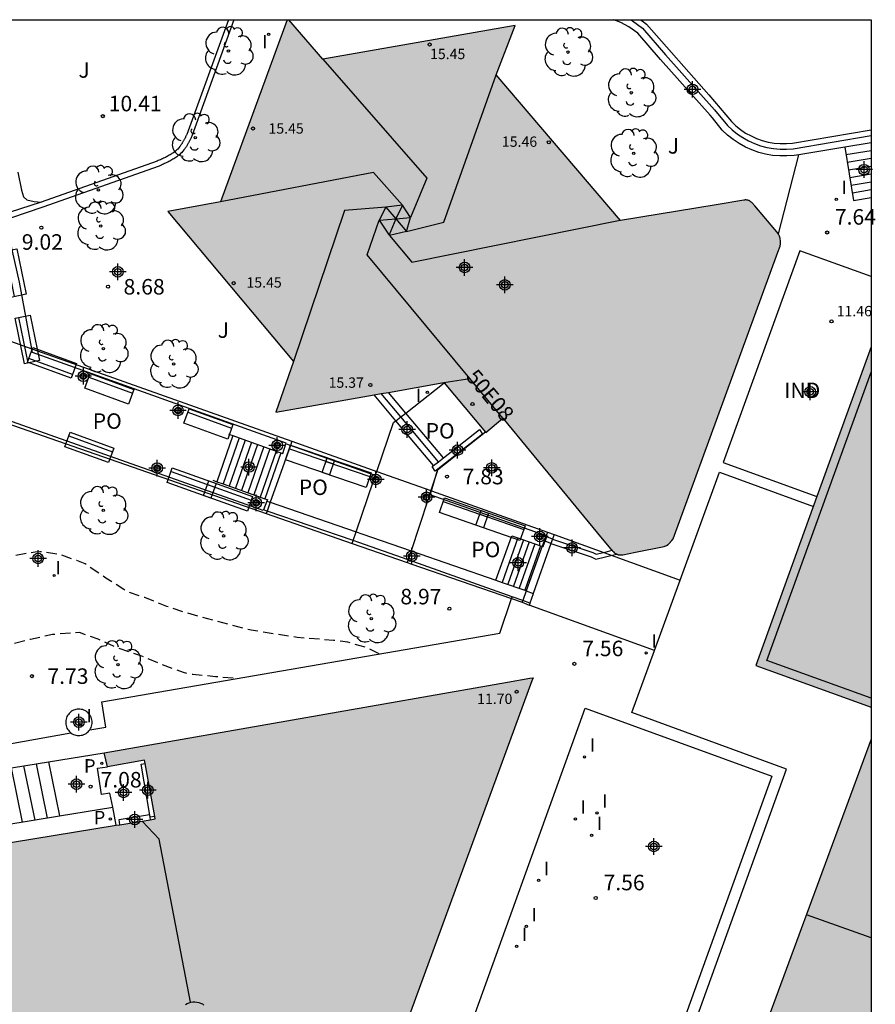
# Model space of a CAD drawing. Units: metres. Extents: x 582743 to 583107, y 4795540 to 4795791.
# Drawn here: x 583053 to 583094, y 4795743 to 4795790 of the extents above; entities that cross this region are included whole.
import ezdxf
from ezdxf.enums import TextEntityAlignment as Align

# ---------------------------------------------------------------- set-up
doc = ezdxf.new("R2010")
doc.units = ezdxf.units.M
doc.header["$MEASUREMENT"] = 0
doc.linetypes.add('TRAZOS_NORMALES', pattern=[0.75, 0.5, -0.25])
for name, color, linetype in [('010106', 9, 'Continuous'), ('020194', 31, 'TRAZOS_NORMALES'), ('020204', 9, 'Continuous'), ('020308', 9, 'Continuous'), ('060108', 9, 'Continuous'), ('060113', 4, 'Continuous'), ('060117', 9, 'Continuous'), ('060124', 9, 'Continuous'), ('060130', 9, 'Continuous'), ('060141', 9, 'Continuous'), ('060145', 9, 'Continuous'), ('070105', 6, 'Continuous'), ('070117', 9, 'Continuous'), ('080106', 1, 'Continuous'), ('080107', 9, 'Continuous'), ('080109', 9, 'Continuous'), ('080110', 9, 'Continuous'), ('080121', 9, 'Continuous'), ('080137', 9, 'Continuous'), ('080201', 9, 'Continuous'), ('080205', 10, 'Continuous'), ('080301', 9, 'Continuous'), ('080303', 9, 'Continuous'), ('080316', 9, 'Continuous'), ('080319', 10, 'Continuous'), ('090202', 1, 'Continuous'), ('100105', 3, 'Continuous'), ('100107', 3, 'Continuous'), ('100202', 3, 'Continuous'), ('100302', 7, 'Continuous'), ('210102', 4, 'Continuous'), ('210205', 4, 'Continuous'), ('210305', 4, 'Continuous'), ('270204', 9, 'Continuous'), ('270304', 9, 'Continuous'), ('990501', 21, 'Continuous'), ('C_Edificios', 5, 'Continuous'), ('Centroides', 1, 'Continuous')]:
    doc.layers.add(name, color=color, linetype=linetype)
doc.layers.add('080111', color=7, linetype='Continuous', lineweight=30)
doc.styles.add('ARIAL', font='arial.ttf', dxfattribs={"height": 1})
doc.styles.add('ARIALI', font='ariali.ttf', dxfattribs={"height": 1})
doc.styles.add('ROMANS', font='romans__.ttf', dxfattribs={"height": 1})
doc.styles.get("Standard").update_dxf_attribs({"font": 'arial.ttf'})

# ---------------------------------------------------------------- blocks, each defined once
blk = doc.blocks.new('Centroide')
for points in [[(0.402, 0), (-0.402, 0)], [(0, -0.402), (0, 0.402)]]:
    blk.add_lwpolyline(points)
for radius in [0.256, 0.159]:
    blk.add_circle((0, 0), radius)
blk = doc.blocks.new('PLUVI3')
blk.add_circle((0, 0), 0.055)
blk = doc.blocks.new('REIND')
blk.add_circle((0, 0), 0.055)
blk = doc.blocks.new('COTAPU')
blk.add_circle((0, 0), 0.075)
blk = doc.blocks.new('PUNTO')
blk.add_circle((0, 0), 0.075)
blk = doc.blocks.new('ARBOL')
blk.add_circle((0, 0), 0.0587)
for centre, radius, start, end in [((-0.28, 0.855), 0.3, 359.2878, 173.6078), ((0.097, 0.97), 0.21, 23.1565, 160.4665), ((0.438, 0.881), 0.24, 301.578, 139.328), ((-0.564, 0.381), 0.532, 92.28, 254.58), ((0.656, 0.288), 0.443, 319.8556, 114.7656), ((-0.091, 0.321), 0.12, 119.14, 310.56), ((0.819, -0.249), 0.383, 235.5275, 62.0275), ((-0.556, -0.339), 0.555, 142.64, 266.54), ((-0.039, -0.384), 0.21, 189.64, 323.88), ((-0.301, -0.676), 0.45, 213.78, 295.32), ((0.299, -0.624), 0.532, 224.67, 0.24)]:
    blk.add_arc(centre, radius, start, end)
blk = doc.blocks.new('BANCO')
blk.add_line((1.125, 0.1875), (-1.125, 0.1875))
blk.add_lwpolyline([(1.125, 0.75), (1.125, 0), (-1.125, 0), (-1.125, 0.75)], close=True)
blk = doc.blocks.new('BloquePortal')
blk.add_circle((0, 0), 0.075)
at = {"flags": 5}
blk.add_attdef('INDICE', text='', height=0.75, dxfattribs=at).set_placement((0, 0), align=Align.MIDDLE_CENTER)

msp = doc.modelspace()

# ---------------------------------------------------------------- hatches: boundary and pattern name
at = {"layer": '990501'}
h = msp.add_hatch(color=256, dxfattribs=at)
h.dxf.hatch_style = 1
h.paths.add_polyline_path([(583088.54, 4795781.17), (583088.4, 4795781.33), (583088.37, 4795781.35), (583088.34, 4795781.38), (583088.26, 4795781.42), (583088.2, 4795781.44), (583088.12, 4795781.46), (583088.08, 4795781.46), (583088.05, 4795781.45), (583088.01, 4795781.45), (583086.67, 4795781.22), (583082.045, 4795780.462), (583076.043, 4795787.512), (583076.957, 4795789.893), (583067.657, 4795788.26), (583066.018, 4795790.165), (583065.938, 4795790.165), (583062.723, 4795781.359), (583060.172, 4795780.899), (583066.244, 4795773.635), (583065.386, 4795771.192), (583070.138, 4795772.028), (583070.483, 4795772.088), (583070.83, 4795772.149), (583073.518, 4795772.622), (583073.528, 4795772.61), (583075.527, 4795770.222), (583075.539, 4795770.208), (583076.362, 4795770.901), (583081.17, 4795765.07), (583081.59, 4795764.57), (583081.61, 4795764.55), (583081.664, 4795764.478), (583081.68, 4795764.47), (583081.7, 4795764.45), (583081.75, 4795764.39), (583081.77, 4795764.38), (583081.87, 4795764.32), (583081.89, 4795764.32), (583081.9, 4795764.31), (583081.91, 4795764.31), (583081.92, 4795764.31), (583082.14, 4795764.3), (583082.16, 4795764.3), (583082.77, 4795764.419), (583084.16, 4795764.69), (583084.27, 4795764.74), (583084.35, 4795764.79), (583084.46, 4795764.9), (583084.47, 4795764.92), (583084.48, 4795764.93), (583084.591, 4795765.064), (583089.65, 4795778.93), (583089.76, 4795779.22), (583089.78, 4795779.32), (583089.78, 4795779.38), (583089.78, 4795779.49), (583089.77, 4795779.55), (583089.747, 4795779.667), (583089.73, 4795779.7), (583089.668, 4795779.825)], flags=0)
h = msp.add_hatch(color=256, dxfattribs=at)
h.dxf.hatch_style = 1
h.paths.add_polyline_path([(583076.043, 4795787.512), (583076.957, 4795789.893), (583067.657, 4795788.26), (583066.018, 4795790.165), (583065.938, 4795790.165), (583062.723, 4795781.359), (583060.172, 4795780.899), (583066.244, 4795773.635), (583065.386, 4795771.192), (583070.138, 4795772.028), (583070.483, 4795772.088), (583070.83, 4795772.149), (583073.518, 4795772.622), (583073.528, 4795772.61), (583075.527, 4795770.222), (583075.539, 4795770.208), (583076.362, 4795770.901), (583081.17, 4795765.07), (583081.59, 4795764.57), (583081.63, 4795764.53), (583081.65, 4795764.49), (583081.66, 4795764.48), (583081.68, 4795764.47), (583081.7, 4795764.45), (583081.75, 4795764.39), (583081.77, 4795764.38), (583081.87, 4795764.32), (583081.9, 4795764.32), (583081.94, 4795764.3), (583082.16, 4795764.3), (583082.77, 4795764.419), (583084.16, 4795764.69), (583084.27, 4795764.74), (583084.35, 4795764.79), (583084.46, 4795764.9), (583084.47, 4795764.92), (583084.48, 4795764.93), (583084.53, 4795764.99), (583084.59, 4795765.06), (583089.65, 4795778.93), (583089.76, 4795779.22), (583089.78, 4795779.32), (583089.78, 4795779.38), (583089.78, 4795779.49), (583089.77, 4795779.55), (583089.747, 4795779.667), (583089.73, 4795779.7), (583089.668, 4795779.825), (583088.54, 4795781.17), (583088.4, 4795781.33), (583088.37, 4795781.35), (583088.34, 4795781.38), (583088.26, 4795781.42), (583088.2, 4795781.44), (583088.12, 4795781.46), (583088.08, 4795781.46), (583088.05, 4795781.45), (583088.01, 4795781.45), (583086.67, 4795781.22), (583082.045, 4795780.462)])
h = msp.add_hatch(color=256, dxfattribs=at)
h.dxf.hatch_style = 1
h.paths.add_polyline_path([(583094.167, 4795774.343), (583091.548, 4795767.111), (583088.59, 4795758.94), (583094.167, 4795756.922)])
msp.add_hatch(color=256, dxfattribs=at).paths.add_polyline_path([(583070.692, 4795738.846), (583077.83, 4795758.355), (583057.091, 4795754.716), (583057.245, 4795754.039), (583059.046, 4795754.367), (583059.564, 4795751.524), (583038.888, 4795748.138), (583052.604, 4795731.811), (583053.129, 4795732.253), (583051.931, 4795733.655), (583054.192, 4795735.53), (583067.437, 4795719.618), (583071.13, 4795729.485), (583074.823, 4795739.353), (583074.495, 4795739.457), (583074.168, 4795739.561), (583073.509, 4795737.795)], flags=0)
h = msp.add_hatch(color=256, dxfattribs=at)
h.dxf.hatch_style = 1
h.paths.add_polyline_path([(583094.167, 4795755.376), (583075.19, 4795703.93), (583087.96, 4795699.22), (583086.81, 4795696.1), (583094.165, 4795693.385)])

# ---------------------------------------------------------------- linework, layer by layer
at = {"layer": '010106', "flags": 128}
msp.add_lwpolyline([(582778.303, 4795540.178), (582744.172, 4795540.179), (582744.177, 4795790.172), (583094.167, 4795790.164), (583094.162, 4795540.171), (582805.226, 4795540.177)], close=True, dxfattribs=at)
at = {"layer": '020194', "flags": 128}
for points, elevation in [([(583070.386, 4795759.505), (583069.782, 4795759.801), (583068.878, 4795760.064), (583068.177, 4795760.155), (583066.425, 4795760.296), (583064.195, 4795760.646), (583061.856, 4795761.255), (583060.849, 4795761.553), (583060.123, 4795761.798), (583059.057, 4795762.225), (583058.307, 4795762.478), (583058.043, 4795762.617), (583057.174, 4795763.171), (583056.179, 4795763.854), (583055.769, 4795764.02), (583054.908, 4795764.317), (583053.976, 4795764.444), (583053.762, 4795764.428), (583052.486, 4795764.207), (583050.513, 4795763.383), (583049.62, 4795762.894), (583048.744, 4795762.387), (583048.52, 4795762.235), (583047.642, 4795761.463), (583046.184, 4795759.729), (583045.56, 4795758.733), (583044.997, 4795757.745), (583044.494, 4795756.739), (583044.092, 4795755.639), (583044.03, 4795755.374), (583043.91, 4795754.195), (583043.906, 4795753.653)], 8.64), ([(583063.331, 4795758.327), (583062.476, 4795758.393), (583061.382, 4795758.504), (583061.143, 4795758.54), (583060.929, 4795758.601), (583059.906, 4795758.968), (583058.917, 4795759.395), (583057.773, 4795759.78), (583056.802, 4795760.206), (583055.906, 4795760.529), (583055.641, 4795760.522), (583054.597, 4795760.436), (583053.534, 4795760.204), (583051.983, 4795759.805), (583051.52, 4795759.595), (583050.445, 4795758.867), (583049.636, 4795758.146), (583049.153, 4795757.611), (583048.574, 4795756.769), (583048.071, 4795755.9), (583047.522, 4795755.133), (583047.105, 4795754.59), (583046.808, 4795754.137)], 8.14)]:
    msp.add_lwpolyline(points, dxfattribs=dict(at, elevation=elevation))
at = {"layer": '060108', "flags": 128}
msp.add_lwpolyline([(583052.92, 4795782.798), (583053.093, 4795781.929), (583053.2, 4795781.609), (583053.359, 4795781.465), (583053.701, 4795781.372), (583053.863, 4795781.367), (583054.043, 4795781.355)], dxfattribs=at)
at = {"layer": '060113', "flags": 128}
msp.add_lwpolyline([(583083.018, 4795790.164), (583083.09, 4795790.11), (583083.3, 4795789.95), (583086.32, 4795786.53), (583087.41, 4795785.25), (583087.62, 4795785.04), (583087.85, 4795784.86), (583088.1, 4795784.69), (583088.36, 4795784.55), (583088.62, 4795784.43), (583088.9, 4795784.33), (583089.19, 4795784.25), (583089.48, 4795784.2), (583089.77, 4795784.18), (583090.07, 4795784.18), (583090.36, 4795784.2), (583094.167, 4795784.847)], dxfattribs=at)
at = {"layer": '060117', "flags": 128}
for points in [[(583094.167, 4795784.224), (583092.89, 4795784.01)], [(583092.89, 4795784.01), (583093.32, 4795781.43), (583094.167, 4795781.572)], [(583092.95, 4795783.65), (583094.167, 4795783.846)], [(583093.01, 4795783.28), (583094.167, 4795783.474)], [(583093.07, 4795782.91), (583094.167, 4795783.094)], [(583093.14, 4795782.54), (583094.167, 4795782.714)], [(583093.2, 4795782.17), (583094.167, 4795782.332)], [(583093.26, 4795781.8), (583094.167, 4795781.952)], [(583071.19, 4795770.774), (583070.138, 4795772.028)], [(583073.007, 4795768.607), (583071.19, 4795770.774)], [(583063.318, 4795770.058), (583062.541, 4795767.824)], [(583065.636, 4795769.226), (583064.864, 4795767.004)], [(583078.189, 4795764.732), (583077.422, 4795762.579)], [(583054.404, 4795754.281), (583054.94, 4795751.662)]]:
    msp.add_lwpolyline(points, dxfattribs=at)
at = {"layer": '060124', "flags": 128}
for points in [[(583071.668, 4795771.149), (583070.83, 4795772.149)], [(583073.487, 4795768.982), (583071.668, 4795771.149)], [(583066.092, 4795769.581), (583065.878, 4795769.657)], [(583070.197, 4795768.122), (583066.092, 4795769.581)], [(583072.911, 4795767.387), (583073.17, 4795768.274)], [(583073.17, 4795768.274), (583073.219, 4795768.441)], [(583078.454, 4795765.216), (583072.853, 4795767.187), (583072.911, 4795767.387)], [(583076.017, 4795763.068), (583076.798, 4795765.215), (583077.089, 4795765.114)], [(583077.089, 4795765.114), (583078.189, 4795764.732)], [(583078.27, 4795764.704), (583078.316, 4795764.688), (583078.41, 4795764.951)], [(583078.41, 4795764.951), (583078.486, 4795765.164)], [(583078.486, 4795765.164), (583078.498, 4795765.2), (583078.454, 4795765.216)], [(583078.189, 4795764.732), (583078.27, 4795764.704)], [(583057.503, 4795752.083), (583057.372, 4795752.773), (583056.967, 4795752.696), (583056.766, 4795753.979), (583057.245, 4795754.039)], [(583057.668, 4795751.213), (583057.503, 4795752.083)]]:
    msp.add_lwpolyline(points, dxfattribs=at)
at = {"layer": '060130', "flags": 128}
msp.add_lwpolyline([(583089.68, 4795779.81), (583090.67, 4795783.638)], dxfattribs=at)
at = {"layer": '060141', "flags": 128}
for points in [[(583071.429, 4795770.961), (583070.483, 4795772.088)], [(583073.247, 4795768.794), (583071.429, 4795770.961)], [(583063.615, 4795769.951), (583062.839, 4795767.718)], [(583063.912, 4795769.845), (583063.137, 4795767.613)], [(583064.209, 4795769.738), (583063.435, 4795767.508)], [(583064.506, 4795769.631), (583063.732, 4795767.403)], [(583064.804, 4795769.525), (583064.03, 4795767.298)], [(583065.101, 4795769.418), (583064.328, 4795767.193)], [(583065.398, 4795769.312), (583064.625, 4795767.088)], [(583077.089, 4795765.114), (583076.322, 4795762.962)], [(583077.363, 4795765.019), (583076.596, 4795762.866)], [(583077.638, 4795764.923), (583076.871, 4795762.77)], [(583077.913, 4795764.828), (583077.146, 4795762.675)], [(583052.594, 4795753.988), (583053.132, 4795751.365)], [(583053.197, 4795754.086), (583053.735, 4795751.464)], [(583053.8, 4795754.183), (583054.338, 4795751.563)]]:
    msp.add_lwpolyline(points, dxfattribs=at)
at = {"layer": '060145', "flags": 128}
for points in [[(583054.404, 4795754.281), (583057.091, 4795754.716)], [(583042.342, 4795752.329), (583054.404, 4795754.281)], [(583054.94, 4795751.662), (583057.503, 4795752.083)], [(583042.885, 4795749.681), (583054.94, 4795751.662)]]:
    msp.add_lwpolyline(points, dxfattribs=at)
at = {"layer": '070105', "flags": 128}
for points in [[(583063.358, 4795790.165), (583061.327, 4795784.533), (583061.303, 4795784.48), (583061.289, 4795784.452), (583061.275, 4795784.424), (583061.261, 4795784.395), (583061.247, 4795784.367), (583061.233, 4795784.338), (583061.218, 4795784.309), (583061.203, 4795784.28), (583061.188, 4795784.251), (583061.172, 4795784.222), (583061.157, 4795784.193), (583061.14, 4795784.164), (583061.124, 4795784.134), (583061.107, 4795784.105), (583061.089, 4795784.076), (583061.071, 4795784.047), (583061.053, 4795784.019), (583061.033, 4795783.99), (583061.014, 4795783.962), (583060.993, 4795783.933), (583060.972, 4795783.905), (583060.95, 4795783.878), (583060.892, 4795783.807), (583060.829, 4795783.739), (583060.786, 4795783.697), (583060.743, 4795783.657), (583060.698, 4795783.618), (583060.653, 4795783.582), (583060.606, 4795783.546), (583060.559, 4795783.513), (583060.511, 4795783.48), (583060.462, 4795783.449), (583060.414, 4795783.419), (583060.364, 4795783.39), (583060.315, 4795783.363), (583060.265, 4795783.336), (583060.214, 4795783.31), (583060.164, 4795783.284), (583060.114, 4795783.26), (583060.063, 4795783.236), (583060.013, 4795783.212), (583059.963, 4795783.189), (583059.913, 4795783.166), (583059.863, 4795783.144), (583059.813, 4795783.122), (583059.744, 4795783.092), (583054.128, 4795781.113), (583052.571, 4795780.571)], [(583063.098, 4795790.165), (583061.086, 4795784.621), (583061.072, 4795784.593), (583061.059, 4795784.565), (583061.045, 4795784.537), (583061.031, 4795784.509), (583061.017, 4795784.481), (583061.003, 4795784.453), (583060.989, 4795784.426), (583060.975, 4795784.398), (583060.961, 4795784.371), (583060.946, 4795784.343), (583060.932, 4795784.316), (583060.917, 4795784.29), (583060.902, 4795784.263), (583060.886, 4795784.237), (583060.87, 4795784.211), (583060.854, 4795784.185), (583060.838, 4795784.16), (583060.821, 4795784.135), (583060.804, 4795784.11), (583060.787, 4795784.086), (583060.769, 4795784.062), (583060.75, 4795784.038), (583060.699, 4795783.976), (583060.645, 4795783.918), (583060.609, 4795783.883), (583060.572, 4795783.848), (583060.534, 4795783.815), (583060.494, 4795783.784), (583060.454, 4795783.753), (583060.412, 4795783.723), (583060.37, 4795783.694), (583060.326, 4795783.667), (583060.282, 4795783.639), (583060.237, 4795783.613), (583060.191, 4795783.588), (583060.145, 4795783.563), (583060.098, 4795783.538), (583060.05, 4795783.514), (583060.002, 4795783.491), (583059.954, 4795783.468), (583059.905, 4795783.445), (583059.856, 4795783.423), (583059.807, 4795783.4), (583059.758, 4795783.378), (583059.708, 4795783.356), (583059.659, 4795783.334), (583054.043, 4795781.355)], [(583090.67, 4795783.638), (583090.44, 4795783.6), (583090.09, 4795783.58), (583089.75, 4795783.58), (583089.4, 4795783.61), (583089.06, 4795783.67), (583088.73, 4795783.75), (583088.4, 4795783.87), (583088.09, 4795784.01), (583087.78, 4795784.18), (583087.5, 4795784.37), (583087.23, 4795784.59), (583086.97, 4795784.83), (583086.49, 4795785.42), (583086.38, 4795785.56), (583083.99, 4795788.25), (583082.886, 4795789.514), (583082.453, 4795789.833), (583082.071, 4795790.033), (583081.728, 4795790.164)], [(583082.558, 4795790.164), (583082.633, 4795790.123), (583083.116, 4795789.767), (583084.23, 4795788.48), (583086.6, 4795785.81), (583087.22, 4795785.06), (583087.45, 4795784.84), (583087.7, 4795784.64), (583087.96, 4795784.47), (583088.24, 4795784.31), (583088.52, 4795784.18), (583088.82, 4795784.07), (583089.13, 4795783.99), (583089.44, 4795783.94), (583089.76, 4795783.91), (583090.08, 4795783.91), (583090.4, 4795783.93), (583094.167, 4795784.564)], [(583092.89, 4795784.01), (583090.67, 4795783.638)], [(583054.043, 4795781.355), (583052.506, 4795780.85), (583052.571, 4795780.571)], [(583053.597, 4795774.26), (583052.994, 4795777.473), (583052.321, 4795780.484), (583052.571, 4795780.571)], [(583065.878, 4795769.657), (583065.89, 4795769.693), (583053.63, 4795774.083), (583053.597, 4795774.26)], [(583064.788, 4795766.47), (583064.774, 4795766.433), (583050.507, 4795771.479)], [(583063.108, 4795770.133), (583063.318, 4795770.058)], [(583063.318, 4795770.058), (583063.615, 4795769.951)], [(583073.487, 4795768.982), (583075.233, 4795770.347), (583075.386, 4795770.135), (583073.219, 4795768.441)], [(583063.615, 4795769.951), (583065.636, 4795769.226)], [(583065.636, 4795769.226), (583065.723, 4795769.195), (583065.878, 4795769.657)], [(583073.007, 4795768.607), (583073.247, 4795768.794)], [(583073.247, 4795768.794), (583073.487, 4795768.982)], [(583073.098, 4795768.346), (583072.945, 4795768.558), (583073.007, 4795768.607)], [(583073.219, 4795768.441), (583073.098, 4795768.346)], [(583062.338, 4795767.895), (583062.541, 4795767.824)], [(583062.541, 4795767.824), (583062.839, 4795767.718)], [(583062.839, 4795767.718), (583064.864, 4795767.004)], [(583064.955, 4795766.893), (583064.788, 4795766.47)], [(583064.864, 4795767.004), (583064.982, 4795766.962), (583064.955, 4795766.893)], [(583064.955, 4795766.893), (583065.115, 4795766.838)], [(583065.115, 4795766.838), (583069.268, 4795765.411)], [(583064.963, 4795766.41), (583064.788, 4795766.47)], [(583069.12, 4795764.981), (583064.963, 4795766.41)], [(583069.268, 4795765.411), (583069.552, 4795765.313), (583071.929, 4795764.488)], [(583071.783, 4795764.043), (583069.404, 4795764.883), (583069.12, 4795764.981)], [(583078.69, 4795764.84), (583078.41, 4795764.951)], [(583078.77, 4795765.05), (583078.486, 4795765.164)], [(583078.69, 4795764.84), (583080.63, 4795764.19), (583080.85, 4795764.08), (583081.85, 4795764.33)], [(583078.77, 4795765.05), (583080.71, 4795764.4), (583080.88, 4795764.32), (583081.42, 4795764.46), (583081.64, 4795764.51)], [(583071.929, 4795764.488), (583076.017, 4795763.068)], [(583076.818, 4795762.263), (583071.783, 4795764.043)], [(583076.017, 4795763.068), (583076.322, 4795762.962)], [(583076.322, 4795762.962), (583077.422, 4795762.579)], [(583077.422, 4795762.579), (583077.496, 4795762.554)], [(583077.496, 4795762.554), (583077.834, 4795762.421)], [(583077.327, 4795762.084), (583076.818, 4795762.263)], [(583077.672, 4795761.947), (583077.327, 4795762.084)]]:
    msp.add_lwpolyline(points, dxfattribs=at)
at = {"layer": '070117', "flags": 128}
for points in [[(583056.22, 4795772.98), (583056.146, 4795772.796), (583055.943, 4795772.866), (583056.017, 4795773.05), (583056.22, 4795772.98)], [(583060.792, 4795771.331), (583060.718, 4795771.147), (583060.515, 4795771.217), (583060.589, 4795771.401), (583060.792, 4795771.331)], [(583065.595, 4795769.644), (583065.521, 4795769.46), (583065.318, 4795769.53), (583065.392, 4795769.714), (583065.595, 4795769.644)], [(583059.792, 4795768.542), (583059.718, 4795768.358), (583059.515, 4795768.428), (583059.589, 4795768.612), (583059.792, 4795768.542)], [(583070.109, 4795767.866), (583070.089, 4795767.874), (583070.165, 4795768.071), (583070.178, 4795768.066)], [(583070.286, 4795767.798), (583070.109, 4795767.866)], [(583070.178, 4795768.066), (583070.362, 4795767.995), (583070.286, 4795767.798)], [(583072.733, 4795766.943), (583072.541, 4795767.017), (583072.617, 4795767.214), (583072.799, 4795767.144)], [(583064.584, 4795766.86), (583064.51, 4795766.676), (583064.307, 4795766.746), (583064.381, 4795766.93), (583064.584, 4795766.86)], [(583072.738, 4795766.941), (583072.733, 4795766.943)], [(583072.799, 4795767.144), (583072.814, 4795767.138), (583072.738, 4795766.941)], [(583078.204, 4795765.042), (583078.007, 4795765.118), (583078.083, 4795765.315), (583078.28, 4795765.239), (583078.204, 4795765.042)], [(583056.507, 4795756.192), (583056.504, 4795756.256), (583056.494, 4795756.319), (583056.479, 4795756.38), (583056.457, 4795756.44), (583056.429, 4795756.497), (583056.396, 4795756.552), (583056.358, 4795756.602), (583056.315, 4795756.649), (583056.267, 4795756.691), (583056.215, 4795756.728), (583056.16, 4795756.76), (583056.102, 4795756.786), (583056.042, 4795756.806), (583055.98, 4795756.82), (583055.917, 4795756.828), (583055.853, 4795756.83), (583055.79, 4795756.825), (583055.727, 4795756.814), (583055.666, 4795756.797), (583055.607, 4795756.774), (583055.55, 4795756.745), (583055.497, 4795756.71), (583055.447, 4795756.671), (583055.402, 4795756.626), (583055.361, 4795756.577), (583055.325, 4795756.525), (583055.295, 4795756.469), (583055.27, 4795756.41), (583055.251, 4795756.35), (583055.239, 4795756.287), (583055.232, 4795756.224), (583055.232, 4795756.16), (583055.239, 4795756.097), (583055.251, 4795756.035), (583055.27, 4795755.974), (583055.295, 4795755.916), (583055.325, 4795755.86), (583055.361, 4795755.807), (583055.402, 4795755.758), (583055.447, 4795755.714), (583055.488, 4795755.681)], [(583055.488, 4795755.681), (583055.497, 4795755.674), (583055.55, 4795755.64), (583055.607, 4795755.611), (583055.666, 4795755.588), (583055.727, 4795755.57), (583055.79, 4795755.559), (583055.853, 4795755.555), (583055.917, 4795755.556), (583055.98, 4795755.564), (583056.042, 4795755.578), (583056.102, 4795755.599), (583056.16, 4795755.625), (583056.215, 4795755.656), (583056.267, 4795755.694), (583056.315, 4795755.736), (583056.358, 4795755.782), (583056.393, 4795755.829)], [(583056.393, 4795755.829), (583056.396, 4795755.833), (583056.429, 4795755.887), (583056.457, 4795755.945), (583056.479, 4795756.004), (583056.494, 4795756.066), (583056.504, 4795756.129), (583056.507, 4795756.192)]]:
    msp.add_lwpolyline(points, dxfattribs=at)
at = {"layer": '080106', "flags": 128}
for points in [[(583070.711, 4795781.099), (583070.385, 4795780.48)], [(583071.508, 4795781.209), (583070.711, 4795781.099)], [(583070.711, 4795781.099), (583071.197, 4795780.537)], [(583071.508, 4795781.209), (583071.197, 4795780.537)], [(583071.903, 4795780.605), (583071.508, 4795781.209)], [(583070.385, 4795780.48), (583071.197, 4795780.537)], [(583071.197, 4795780.537), (583070.861, 4795779.768)], [(583071.197, 4795780.537), (583071.903, 4795780.605)], [(583071.197, 4795780.537), (583071.703, 4795779.922)], [(583071.703, 4795779.922), (583071.903, 4795780.605)], [(583070.385, 4795780.48), (583070.843, 4795779.797), (583070.861, 4795779.768)], [(583071.703, 4795779.922), (583070.88, 4795779.738), (583070.861, 4795779.768)], [(583061.025, 4795742.542), (583061.106, 4795742.591), (583061.194, 4795742.629), (583061.285, 4795742.656), (583061.379, 4795742.671), (583061.474, 4795742.675), (583061.569, 4795742.666), (583061.663, 4795742.646), (583061.752, 4795742.614), (583061.838, 4795742.571), (583061.917, 4795742.518)]]:
    msp.add_lwpolyline(points, dxfattribs=at)
at = {"layer": '080107', "flags": 128}
msp.add_lwpolyline([(583094.167, 4795777.752), (583090.72, 4795779), (583087.01, 4795768.76), (583091.548, 4795767.111)], dxfattribs=at)
at = {"layer": '080109', "flags": 128}
msp.add_lwpolyline([(583061.267, 4795742.651), (583059.754, 4795750.534), (583058.929, 4795751.42)], dxfattribs=at)
at = {"layer": '080110', "flags": 128}
for points in [[(583067.654, 4795788.263), (583072.69, 4795782.514), (583071.903, 4795780.605)], [(583071.703, 4795779.922), (583073.517, 4795780.377), (583076.044, 4795787.511)], [(583071.508, 4795781.209), (583070.111, 4795782.785), (583062.723, 4795781.359)], [(583070.711, 4795781.099), (583068.716, 4795780.949), (583066.243, 4795773.636)], [(583074.761, 4795772.825), (583069.801, 4795778.802), (583070.385, 4795780.48)], [(583070.88, 4795779.738), (583071.964, 4795778.439), (583082.032, 4795780.477)], [(583094.167, 4795757.361), (583089.12, 4795759.19), (583094.167, 4795773.123)], [(583073.518, 4795772.622), (583074.761, 4795772.825)], [(583076.36, 4795770.899), (583074.761, 4795772.825)], [(583078.69, 4795764.84), (583077.834, 4795762.421)], [(583078.77, 4795765.05), (583078.69, 4795764.84)], [(583078.85, 4795765.27), (583078.77, 4795765.05)], [(583083.7, 4795759.66), (583084.94, 4795763.06)], [(583077.834, 4795762.421), (583077.83, 4795762.41), (583077.672, 4795761.947)], [(583077.672, 4795761.947), (583077.67, 4795761.94), (583077.64, 4795761.86)], [(583094.167, 4795745.765), (583091.04, 4795746.89)]]:
    msp.add_lwpolyline(points, dxfattribs=at)
at = {"layer": '080111', "flags": 128}
for points in [[(583065.938, 4795790.165), (583062.723, 4795781.359), (583060.172, 4795780.899), (583066.244, 4795773.635), (583065.386, 4795771.192), (583070.138, 4795772.028)], [(583089.68, 4795779.81), (583088.54, 4795781.17), (583088.4, 4795781.33), (583088.37, 4795781.35), (583088.34, 4795781.38), (583088.3, 4795781.4), (583088.27, 4795781.42), (583088.23, 4795781.43), (583088.2, 4795781.44), (583088.16, 4795781.45), (583088.12, 4795781.46), (583088.08, 4795781.46), (583088.05, 4795781.45), (583088.04, 4795781.45), (583088.01, 4795781.45), (583086.67, 4795781.22), (583082.045, 4795780.462), (583076.043, 4795787.512), (583076.957, 4795789.893), (583067.657, 4795788.26), (583066.018, 4795790.165)], [(583082.77, 4795764.419), (583084.16, 4795764.69), (583084.27, 4795764.74), (583084.35, 4795764.79), (583084.46, 4795764.9), (583084.47, 4795764.92), (583084.48, 4795764.93), (583084.53, 4795764.99), (583084.59, 4795765.06), (583089.65, 4795778.93), (583089.76, 4795779.22), (583089.77, 4795779.27), (583089.78, 4795779.3), (583089.78, 4795779.32), (583089.78, 4795779.38), (583089.78, 4795779.44), (583089.78, 4795779.49), (583089.77, 4795779.55), (583089.76, 4795779.6), (583089.753, 4795779.637), (583089.75, 4795779.66), (583089.73, 4795779.7), (583089.7, 4795779.76), (583089.693, 4795779.777), (583089.68, 4795779.81)], [(583094.167, 4795774.343), (583091.548, 4795767.111)], [(583070.83, 4795772.149), (583073.518, 4795772.622), (583073.528, 4795772.61)], [(583073.528, 4795772.61), (583075.527, 4795770.222)], [(583070.138, 4795772.028), (583070.483, 4795772.088)], [(583070.483, 4795772.088), (583070.83, 4795772.149)], [(583075.527, 4795770.222), (583075.539, 4795770.208), (583076.362, 4795770.901), (583081.17, 4795765.07), (583081.59, 4795764.57), (583081.61, 4795764.55), (583081.62, 4795764.53), (583081.64, 4795764.51)], [(583091.548, 4795767.111), (583088.59, 4795758.94), (583094.167, 4795756.922)], [(583081.64, 4795764.51), (583081.65, 4795764.49), (583081.66, 4795764.48), (583081.68, 4795764.47), (583081.7, 4795764.45), (583081.71, 4795764.43), (583081.75, 4795764.39), (583081.77, 4795764.38), (583081.78, 4795764.37), (583081.82, 4795764.35), (583081.83, 4795764.34), (583081.85, 4795764.33)], [(583081.91, 4795764.31), (583081.92, 4795764.31), (583081.94, 4795764.3), (583082.14, 4795764.3), (583082.16, 4795764.3), (583082.77, 4795764.419)], [(583081.85, 4795764.33), (583081.87, 4795764.32), (583081.89, 4795764.32), (583081.9, 4795764.31)], [(583081.91, 4795764.31), (583081.9, 4795764.31)], [(583057.091, 4795754.716), (583076.59, 4795758.13), (583077.67, 4795758.32)], [(583077.77, 4795758.2), (583071.31, 4795740.55)], [(583077.67, 4795758.32), (583077.83, 4795758.35), (583077.77, 4795758.2)], [(583094.167, 4795755.376), (583075.19, 4795703.93), (583087.96, 4795699.22), (583086.81, 4795696.1), (583094.165, 4795693.385)], [(583057.245, 4795754.039), (583057.091, 4795754.716)], [(583059.076, 4795754.2), (583059.046, 4795754.367), (583057.245, 4795754.039)], [(583059.543, 4795751.636), (583059.076, 4795754.2)], [(583057.845, 4795751.242), (583059.317, 4795751.483)], [(583059.317, 4795751.483), (583059.564, 4795751.524), (583059.543, 4795751.636)], [(583053.1, 4795732.228), (583052.604, 4795731.811), (583038.888, 4795748.138), (583057.668, 4795751.213)], [(583057.668, 4795751.213), (583057.845, 4795751.242)]]:
    msp.add_lwpolyline(points, dxfattribs=at)
at = {"layer": '080121', "flags": 128}
for points in [[(583051.743, 4795774.919), (583053.597, 4795774.26)], [(583053.597, 4795774.26), (583066.166, 4795769.787)], [(583071.668, 4795771.149), (583073.528, 4795772.61)], [(583048.016, 4795772.17), (583064.921, 4795766.292)], [(583071.429, 4795770.961), (583071.668, 4795771.149)], [(583070.268, 4795768.328), (583071.076, 4795770.684), (583071.19, 4795770.774)], [(583071.19, 4795770.774), (583071.429, 4795770.961)], [(583075.527, 4795770.222), (583073.209, 4795768.392), (583073.17, 4795768.274)], [(583066.092, 4795769.581), (583065.115, 4795766.838)], [(583066.166, 4795769.787), (583066.092, 4795769.581)], [(583066.166, 4795769.787), (583070.268, 4795768.328)], [(583070.197, 4795768.122), (583070.268, 4795768.328)], [(583070.268, 4795768.328), (583072.882, 4795767.397)], [(583073.17, 4795768.274), (583072.882, 4795767.397)], [(583069.268, 4795765.411), (583070.109, 4795767.866)], [(583070.109, 4795767.866), (583070.178, 4795768.066)], [(583070.178, 4795768.066), (583070.197, 4795768.122)], [(583072.882, 4795767.397), (583072.799, 4795767.144)], [(583072.882, 4795767.397), (583072.911, 4795767.387)], [(583072.911, 4795767.387), (583078.517, 4795765.392)], [(583065.115, 4795766.838), (583064.963, 4795766.41)], [(583072.733, 4795766.943), (583071.929, 4795764.488)], [(583072.799, 4795767.144), (583072.733, 4795766.943)], [(583064.963, 4795766.41), (583064.921, 4795766.292)], [(583064.921, 4795766.292), (583069.075, 4795764.848)], [(583069.12, 4795764.981), (583069.268, 4795765.411)], [(583078.517, 4795765.392), (583078.454, 4795765.216)], [(583078.517, 4795765.392), (583078.85, 4795765.27)], [(583069.075, 4795764.848), (583069.12, 4795764.981)], [(583069.075, 4795764.848), (583071.743, 4795763.921)], [(583078.454, 4795765.216), (583078.27, 4795764.704)], [(583071.929, 4795764.488), (583071.783, 4795764.043)], [(583078.27, 4795764.704), (583077.496, 4795762.554)], [(583071.783, 4795764.043), (583071.743, 4795763.921)], [(583071.743, 4795763.921), (583071.923, 4795763.858), (583076.789, 4795762.179)], [(583077.496, 4795762.554), (583077.327, 4795762.084)], [(583076.789, 4795762.179), (583077.298, 4795762.004)], [(583077.327, 4795762.084), (583077.298, 4795762.004)], [(583077.298, 4795762.004), (583077.64, 4795761.86)]]:
    msp.add_lwpolyline(points, dxfattribs=at)
at = {"layer": '080137', "flags": 128}
for points in [[(583078.85, 4795765.27), (583084.94, 4795763.06), (583086.84, 4795768.29), (583091.38, 4795766.63)], [(583061.53, 4795708.38), (583069.98, 4795705.38), (583072.08, 4795704.02), (583079.33, 4795724.12), (583072.67, 4795726.52), (583074.27, 4795730.96), (583080.93, 4795728.56), (583090.07, 4795753.93), (583082.6, 4795756.66), (583083.7, 4795759.66), (583077.64, 4795761.86)]]:
    msp.add_lwpolyline(points, dxfattribs=at)
at = {"layer": '100105', "flags": 128}
for points in [[(583056.393, 4795755.829), (583057.18, 4795755.954), (583056.971, 4795757.176), (583076.214, 4795760.51), (583076.789, 4795762.179)], [(583074.16, 4795739.56), (583074.11, 4795739.57), (583080.35, 4795756.88), (583089.36, 4795753.59), (583080.4, 4795728.75)], [(583039.376, 4795752.979), (583042.59, 4795753.434), (583046.917, 4795754.155), (583055.488, 4795755.681)]]:
    msp.add_lwpolyline(points, dxfattribs=at)
at = {"layer": '100107', "flags": 128}
msp.add_lwpolyline([(583076.789, 4795762.179), (583076.818, 4795762.263)], dxfattribs=at)
at = {"layer": '210102', "flags": 128}
for points in [[(583058.876, 4795754.164), (583059.076, 4795754.2)], [(583059.543, 4795751.636), (583059.31, 4795751.605), (583058.876, 4795754.164)], [(583057.845, 4795751.242), (583057.812, 4795751.495), (583059.278, 4795751.741), (583059.317, 4795751.483)]]:
    msp.add_lwpolyline(points, dxfattribs=at)

# ---------------------------------------------------------------- block references
at = {"layer": '020204', "rotation": 359.9987685839998}
for p in [(583057.026, 4795785.506, 10.414), (583054.058, 4795780.111, 9.017), (583057.279, 4795777.256, 8.683), (583073.667, 4795768.077, 7.833), (583073.781, 4795761.687, 8.969), (583053.598, 4795758.425, 7.732), (583056.434, 4795753.083, 7.078)]:
    msp.add_blockref('COTAPU', p, dxfattribs=at)
at = {"layer": '020204'}
for p in [(583092.04, 4795779.88, 7.64), (583079.82, 4795759.02, 7.56), (583080.85, 4795747.7, 7.56)]:
    msp.add_blockref('COTAPU', p, dxfattribs=at)
at = {"layer": '080201'}
for p, rotation in [((583072.821, 4795788.974, 15.446), 359.9987685839998), ((583064.285, 4795784.911, 15.445), 359.9987685839998), ((583078.585, 4795784.244, 15.464), 359.9987685839998), ((583063.356, 4795777.431, 15.453), 359.9987685839998), ((583069.961, 4795772.505, 15.368), 359.9987685839998), ((583077.03, 4795757.67, 11.69), 359.99)]:
    msp.add_blockref('PUNTO', p, dxfattribs=dict(at, rotation=rotation))
msp.add_blockref('PUNTO', (583092.25, 4795775.58, 11.45), dxfattribs=at)
at = {"layer": '080205', "rotation": 359.9987685839998}
msp.add_blockref('BloquePortal', (583074.895, 4795771.585), dxfattribs=at)
at = {"layer": '090202'}
for p, rotation in [((583052.357, 4795777.845), 281.5054869161479), ((583053.009, 4795774.637), 281.5054869161479), ((583054.441, 4795773.221), 339.8860286058199), ((583057.475, 4795772.669), 159.941489588175), ((583062.262, 4795770.974), 159.941489588175), ((583056.501, 4795769.841), 159.941489588175), ((583067.169, 4795769.229), 161.0964627495746), ((583068.937, 4795768.624), 161.0964627495746), ((583061.446, 4795768.115), 160.4010722711878), ((583063.206, 4795767.488), 160.4010722711878), ((583074.606, 4795766.679), 160.8683549094571), ((583076.372, 4795766.067), 160.8683549094571)]:
    msp.add_blockref('BANCO', p, dxfattribs=dict(at, rotation=rotation))
at = {"layer": '100202', "rotation": 359.9987685839998}
for p in [(583063.1, 4795788.657), (583079.511, 4795788.603), (583082.569, 4795786.636), (583061.497, 4795784.464), (583082.69, 4795783.712), (583056.814, 4795781.94), (583056.928, 4795780.193), (583057.057, 4795774.268), (583060.446, 4795773.521), (583057.046, 4795766.44), (583062.864, 4795765.209), (583070.004, 4795761.205), (583057.757, 4795758.98)]:
    msp.add_blockref('ARBOL', p, dxfattribs=at)
at = {"layer": '210205', "rotation": 359.9987685839998}
for p in [(583056.979, 4795754.214, 6.903), (583057.395, 4795751.522, 6.902)]:
    msp.add_blockref('PLUVI3', p, dxfattribs=at)
at = {"layer": '270204', "rotation": 359.9987685839998}
for p in [(583065.042, 4795789.458, 8.28), (583072.714, 4795772.15, 8.36), (583054.674, 4795763.292, 8.436), (583055.935, 4795756.081, 9.283)]:
    msp.add_blockref('REIND', p, dxfattribs=at)
at = {"layer": '270204'}
for p in [(583092.48, 4795781.49, 7.64), (583083.29, 4795759.55, 7.56), (583080.31, 4795754.52, 7.56), (583079.87, 4795751.52, 7.56), (583080.91, 4795751.81, 7.56), (583080.65, 4795750.73, 7.56), (583078.09, 4795748.55, 7.56), (583077.5, 4795746.32, 7.56), (583077.03, 4795745.36, 7.56)]:
    msp.add_blockref('REIND', p, dxfattribs=at)
at = {"layer": 'C_Edificios', "rotation": 359.9987685915977}
msp.add_blockref('Centroide', (583074.515, 4795778.191), dxfattribs=at)
at = {"layer": 'Centroides', "rotation": 359.9987685839998}
for p in [(583085.532, 4795786.803), (583093.822, 4795782.92), (583057.751, 4795777.976), (583076.461, 4795777.346), (583056.085, 4795772.927), (583091.218, 4795772.173), (583060.661, 4795771.277), (583071.736, 4795770.357), (583065.46, 4795769.587), (583074.176, 4795769.357), (583059.655, 4795768.488), (583064.092, 4795768.538), (583075.826, 4795768.497), (583070.227, 4795767.938), (583064.446, 4795766.808), (583072.676, 4795767.078), (583078.151, 4795765.178), (583079.709, 4795764.628), (583053.899, 4795764.119), (583071.958, 4795764.228), (583077.104, 4795763.908), (583055.87, 4795756.2), (583055.755, 4795753.201), (583058.03, 4795752.801), (583059.201, 4795752.911), (583058.566, 4795751.491), (583083.661, 4795750.19)]:
    msp.add_blockref('Centroide', p, dxfattribs=at)

# ---------------------------------------------------------------- texts
at = {"layer": '020308', "style": 'ARIAL'}
for s, p in [('10.41', (583057.312, 4795785.742)), ('9.02', (583053.11, 4795779.047)), ('8.68', (583058.029, 4795776.881)), ('7.83', (583074.417, 4795767.702)), ('8.97', (583071.409, 4795761.897)), ('7.73', (583054.348, 4795758.05)), ('7.08', (583056.916, 4795753.042))]:
    msp.add_text(s, height=0.75, rotation=359.9988, dxfattribs=at).set_placement(p)
for s, p in [('7.64', (583092.41, 4795780.26)), ('7.56', (583080.2, 4795759.39)), ('7.56', (583081.23, 4795748.07))]:
    msp.add_text(s, height=0.75, dxfattribs=at).set_placement(p)
at = {"layer": '080301', "style": 'ARIAL'}
msp.add_text('IND', height=0.75, rotation=359.9988, dxfattribs=at).set_placement((583089.961, 4795771.873))
at = {"layer": '080303', "style": 'ARIAL'}
for s, p in [('15.45', (583072.844, 4795788.265)), ('15.45', (583065.035, 4795784.661)), ('15.46', (583076.318, 4795784.024)), ('15.45', (583063.97, 4795777.213)), ('15.37', (583067.941, 4795772.371)), ('11.70', (583075.119, 4795757.079))]:
    msp.add_text(s, height=0.5, rotation=359.9988, dxfattribs=at).set_placement(p)
msp.add_text('11.46', height=0.5, dxfattribs=at).set_placement((583092.5, 4795775.83))
at = {"layer": '080316', "style": 'ARIAL'}
for p in [(583056.538, 4795770.385), (583072.628, 4795769.915), (583066.498, 4795767.185), (583074.837, 4795764.175)]:
    msp.add_text('PO', height=0.75, rotation=359.9988, dxfattribs=at).set_placement(p)
at = {"layer": '080319', "style": 'ARIALI'}
msp.add_text('50E08', height=0.75, rotation=310, dxfattribs=at).set_placement((583074.544, 4795772.868))
at = {"layer": '100302', "style": 'ARIAL'}
for p in [(583055.848, 4795787.365), (583084.338, 4795783.694), (583062.578, 4795774.785)]:
    msp.add_text('J', height=0.75, rotation=359.9988, dxfattribs=at).set_placement(p)
at = {"layer": '210305', "style": 'ROMANS'}
for p in [(583056.115, 4795753.761), (583056.586, 4795751.259)]:
    msp.add_text('P', height=0.65, rotation=359.9988, dxfattribs=at).set_placement(p)
at = {"layer": '270304', "style": 'ROMANS'}
for p in [(583064.723, 4795788.782), (583072.15, 4795771.676), (583054.745, 4795763.344), (583056.241, 4795756.187)]:
    msp.add_text('I', height=0.65, rotation=359.9988, dxfattribs=at).set_placement(p)
for p in [(583092.73, 4795781.74), (583083.54, 4795759.8), (583080.56, 4795754.77), (583081.16, 4795752.06), (583080.12, 4795751.77), (583080.9, 4795750.98), (583078.34, 4795748.8), (583077.75, 4795746.57), (583077.28, 4795745.61)]:
    msp.add_text('I', height=0.65, dxfattribs=at).set_placement(p)

doc.saveas('drawing.dxf')
